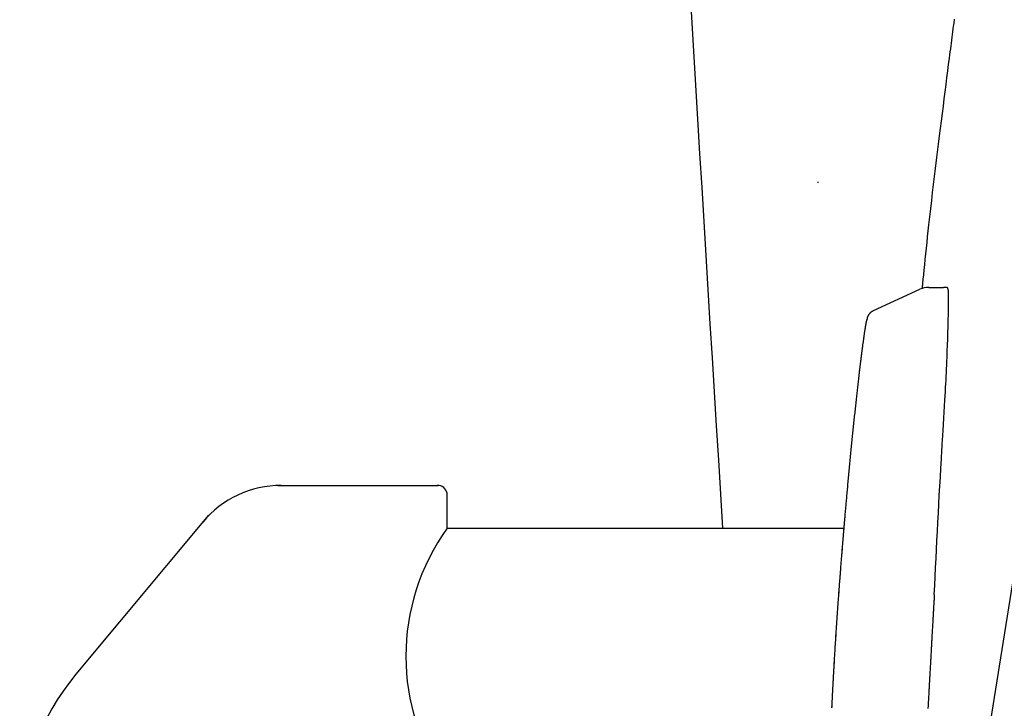
# Model space of a CAD drawing. Extents: x 0 to 2000, y 115 to 2915.
# Drawn here: x 1414 to 1460, y 953 to 986 of the extents above; entities that cross this region are included whole.
import ezdxf

# ---------------------------------------------------------------- set-up
doc = ezdxf.new("R2010")
doc.units = 0
doc.layers.add('便器', color=7, linetype='CONTINUOUS')

msp = doc.modelspace()

# ---------------------------------------------------------------- linework, layer by layer
at = {"layer": '便器', "color": 6, "linetype": 'CONTINUOUS'}
for p, q in [((1464.299, 984.579), (1458.434, 947.828)), ((1453.778, 972.105), (1455.947, 973.097)), ((1457.178, 973.187), (1457.058, 973.187)), ((1425.891, 963.919), (1433.409, 963.919)), ((1433.818, 961.919), (1433.818, 963.549)), ((1416.453, 955.081), (1422.662, 962.531)), ((1433.818, 961.919), (1452.379, 961.919))]:
    msp.add_line(p, q, dxfattribs=at)
at = {"layer": '便器', "color": 6, "linetype": 'CONTINUOUS', "flags": 128}
for points in [[(1456.061, 973.14), (1456.063, 973.166), (1456.068, 973.212), (1456.073, 973.262), (1456.078, 973.315), (1456.084, 973.369), (1456.104, 973.568), (1456.126, 973.782), (1456.149, 974.008), (1456.173, 974.247), (1456.198, 974.495), (1456.225, 974.752), (1456.253, 975.016), (1456.281, 975.286), (1456.31, 975.56), (1456.34, 975.837), (1456.371, 976.115), (1456.413, 976.493), (1456.456, 976.87), (1456.5, 977.247), (1456.544, 977.624), (1456.589, 978.001), (1456.635, 978.379), (1456.681, 978.757), (1456.728, 979.135), (1456.775, 979.514), (1456.822, 979.894), (1456.87, 980.275), (1456.913, 980.624), (1456.957, 980.973), (1457.001, 981.321), (1457.044, 981.667), (1457.087, 982.009), (1457.13, 982.346), (1457.172, 982.677), (1457.213, 983.002), (1457.254, 983.318), (1457.293, 983.626), (1457.331, 983.924), (1457.35, 984.068), (1457.368, 984.211), (1457.387, 984.35), (1457.405, 984.488), (1457.422, 984.624), (1457.44, 984.759), (1457.457, 984.892), (1457.475, 985.025), (1457.492, 985.156), (1457.509, 985.287), (1457.527, 985.418), (1457.535, 985.483), (1457.544, 985.549), (1457.553, 985.614), (1457.561, 985.679), (1457.57, 985.745)], [(1451.167, 978.134), (1451.164, 978.077)], [(1456.978, 965.577), (1456.98, 965.609), (1456.986, 965.701), (1456.994, 965.844), (1457.006, 966.031), (1457.019, 966.255), (1457.034, 966.506), (1457.05, 966.777), (1457.067, 967.061), (1457.084, 967.35), (1457.101, 967.635), (1457.117, 967.909), (1457.129, 968.114), (1457.14, 968.309), (1457.15, 968.495), (1457.16, 968.676), (1457.169, 968.853), (1457.178, 969.027), (1457.187, 969.2), (1457.195, 969.375), (1457.203, 969.554), (1457.211, 969.738), (1457.219, 969.929), (1457.229, 970.199), (1457.239, 970.482), (1457.249, 970.773), (1457.258, 971.067), (1457.266, 971.36), (1457.273, 971.649), (1457.279, 971.928), (1457.284, 972.193), (1457.286, 972.44), (1457.287, 972.665), (1457.286, 972.864), (1457.285, 972.91), (1457.284, 972.953), (1457.282, 972.994), (1457.279, 973.032), (1457.274, 973.067), (1457.268, 973.098), (1457.26, 973.124), (1457.25, 973.147), (1457.237, 973.165), (1457.221, 973.177), (1457.202, 973.185), (1457.199, 973.186), (1457.196, 973.186), (1457.193, 973.186), (1457.19, 973.187), (1457.187, 973.187), (1457.185, 973.187), (1457.183, 973.187), (1457.181, 973.187), (1457.18, 973.187), (1457.179, 973.187), (1457.178, 973.187)], [(1453.489, 971.701), (1453.489, 971.702), (1453.489, 971.705), (1453.49, 971.709), (1453.49, 971.715), (1453.491, 971.721), (1453.492, 971.729), (1453.493, 971.737), (1453.494, 971.745), (1453.495, 971.754), (1453.497, 971.762), (1453.498, 971.771), (1453.5, 971.78), (1453.502, 971.788), (1453.504, 971.796), (1453.506, 971.803), (1453.508, 971.811), (1453.511, 971.818), (1453.513, 971.825), (1453.516, 971.832), (1453.52, 971.839), (1453.523, 971.846), (1453.527, 971.854), (1453.535, 971.868), (1453.544, 971.884), (1453.554, 971.9), (1453.564, 971.916), (1453.576, 971.932), (1453.587, 971.949), (1453.599, 971.964), (1453.611, 971.98), (1453.623, 971.994), (1453.635, 972.008), (1453.646, 972.02), (1453.652, 972.026), (1453.658, 972.032), (1453.663, 972.037), (1453.669, 972.042), (1453.675, 972.047), (1453.681, 972.051), (1453.687, 972.056), (1453.694, 972.06), (1453.7, 972.065), (1453.708, 972.069), (1453.716, 972.074), (1453.723, 972.078), (1453.731, 972.082), (1453.739, 972.086), (1453.746, 972.09), (1453.753, 972.093), (1453.76, 972.097), (1453.766, 972.099), (1453.771, 972.102), (1453.775, 972.104), (1453.777, 972.105), (1453.778, 972.105)], [(1452.378, 961.675), (1452.379, 961.676), (1452.379, 961.678), (1452.379, 961.681), (1452.379, 961.685), (1452.38, 961.69), (1452.38, 961.695), (1452.381, 961.701), (1452.381, 961.708), (1452.382, 961.715), (1452.382, 961.723), (1452.383, 961.73), (1452.385, 961.749), (1452.386, 961.769), (1452.388, 961.788), (1452.39, 961.808), (1452.391, 961.828), (1452.393, 961.848), (1452.395, 961.869), (1452.397, 961.889), (1452.398, 961.91), (1452.4, 961.931), (1452.402, 961.952), (1452.405, 961.99), (1452.408, 962.029), (1452.412, 962.068), (1452.415, 962.107), (1452.418, 962.147), (1452.422, 962.187), (1452.425, 962.226), (1452.429, 962.266), (1452.432, 962.306), (1452.435, 962.346), (1452.439, 962.385), (1452.443, 962.438), (1452.448, 962.49), (1452.452, 962.542), (1452.457, 962.594), (1452.461, 962.646), (1452.466, 962.697), (1452.47, 962.749), (1452.475, 962.8), (1452.48, 962.852), (1452.484, 962.904), (1452.489, 962.956), (1452.495, 963.027), (1452.501, 963.097), (1452.508, 963.169), (1452.514, 963.24), (1452.52, 963.312), (1452.527, 963.384), (1452.533, 963.457), (1452.54, 963.529), (1452.546, 963.601), (1452.553, 963.674), (1452.559, 963.746), (1452.567, 963.827), (1452.574, 963.908), (1452.582, 963.988), (1452.589, 964.068), (1452.596, 964.149), (1452.604, 964.229), (1452.611, 964.309), (1452.619, 964.389), (1452.626, 964.47), (1452.634, 964.55), (1452.642, 964.63), (1452.65, 964.714), (1452.658, 964.798), (1452.666, 964.882), (1452.674, 964.966), (1452.682, 965.05), (1452.69, 965.134), (1452.698, 965.217), (1452.706, 965.301), (1452.714, 965.384), (1452.722, 965.467), (1452.73, 965.55), (1452.738, 965.628), (1452.746, 965.706), (1452.753, 965.784), (1452.761, 965.862), (1452.769, 965.939), (1452.777, 966.017), (1452.784, 966.094), (1452.792, 966.171), (1452.8, 966.248), (1452.808, 966.326), (1452.816, 966.403), (1452.823, 966.479), (1452.831, 966.554), (1452.839, 966.63), (1452.847, 966.706), (1452.854, 966.782), (1452.862, 966.858), (1452.87, 966.934), (1452.878, 967.011), (1452.886, 967.087), (1452.894, 967.163), (1452.902, 967.24), (1452.91, 967.313), (1452.918, 967.386), (1452.926, 967.46), (1452.933, 967.534), (1452.941, 967.608), (1452.949, 967.682), (1452.957, 967.756), (1452.965, 967.83), (1452.974, 967.905), (1452.982, 967.98), (1452.99, 968.055), (1452.998, 968.124), (1453.005, 968.194), (1453.013, 968.264), (1453.021, 968.334), (1453.029, 968.404), (1453.036, 968.473), (1453.044, 968.543), (1453.052, 968.612), (1453.06, 968.682), (1453.068, 968.75), (1453.076, 968.819), (1453.082, 968.871), (1453.087, 968.922), (1453.093, 968.973), (1453.099, 969.024), (1453.105, 969.074), (1453.111, 969.124), (1453.117, 969.173), (1453.122, 969.222), (1453.128, 969.27), (1453.134, 969.317), (1453.139, 969.364), (1453.143, 969.397), (1453.147, 969.429), (1453.151, 969.461), (1453.155, 969.494), (1453.158, 969.526), (1453.162, 969.558), (1453.166, 969.591), (1453.17, 969.624), (1453.174, 969.657), (1453.179, 969.691), (1453.183, 969.725), (1453.188, 969.765), (1453.193, 969.807), (1453.198, 969.848), (1453.203, 969.891), (1453.208, 969.933), (1453.214, 969.977), (1453.219, 970.02), (1453.225, 970.063), (1453.23, 970.106), (1453.235, 970.149), (1453.241, 970.192), (1453.246, 970.229), (1453.25, 970.267), (1453.255, 970.303), (1453.26, 970.34), (1453.265, 970.377), (1453.27, 970.414), (1453.274, 970.451), (1453.279, 970.488), (1453.284, 970.525), (1453.289, 970.562), (1453.295, 970.6), (1453.3, 970.638), (1453.305, 970.677), (1453.31, 970.716), (1453.316, 970.755), (1453.321, 970.794), (1453.327, 970.833), (1453.332, 970.872), (1453.338, 970.911), (1453.343, 970.949), (1453.349, 970.987), (1453.354, 971.025), (1453.358, 971.051), (1453.362, 971.077), (1453.366, 971.103), (1453.37, 971.129), (1453.374, 971.154), (1453.378, 971.18), (1453.382, 971.205), (1453.386, 971.231), (1453.39, 971.257), (1453.394, 971.282), (1453.398, 971.308), (1453.401, 971.328), (1453.404, 971.347), (1453.408, 971.367), (1453.411, 971.386), (1453.415, 971.406), (1453.418, 971.425), (1453.421, 971.445), (1453.425, 971.464), (1453.428, 971.483), (1453.432, 971.502), (1453.436, 971.521), (1453.438, 971.531), (1453.44, 971.541), (1453.442, 971.551), (1453.444, 971.561), (1453.446, 971.571), (1453.448, 971.581), (1453.45, 971.59), (1453.452, 971.6), (1453.455, 971.61), (1453.457, 971.619), (1453.459, 971.628), (1453.46, 971.633), (1453.461, 971.637), (1453.463, 971.642), (1453.464, 971.646), (1453.465, 971.651), (1453.466, 971.655), (1453.468, 971.66), (1453.469, 971.664), (1453.471, 971.669), (1453.472, 971.674), (1453.474, 971.678), (1453.475, 971.681), (1453.475, 971.683), (1453.476, 971.685), (1453.477, 971.687), (1453.478, 971.689), (1453.479, 971.691), (1453.48, 971.693), (1453.481, 971.695), (1453.482, 971.697), (1453.483, 971.698), (1453.484, 971.699), (1453.485, 971.699), (1453.485, 971.699), (1453.485, 971.699), (1453.485, 971.699), (1453.485, 971.7), (1453.486, 971.7), (1453.486, 971.7), (1453.486, 971.7), (1453.487, 971.7), (1453.487, 971.7), (1453.487, 971.701), (1453.487, 971.701), (1453.488, 971.701), (1453.488, 971.701), (1453.488, 971.701), (1453.488, 971.701), (1453.488, 971.701), (1453.488, 971.701), (1453.489, 971.701), (1453.489, 971.701), (1453.489, 971.701), (1453.489, 971.701)], [(1451.831, 953.509), (1451.831, 953.51), (1451.831, 953.51), (1451.832, 953.512), (1451.832, 953.514), (1451.832, 953.516), (1451.832, 953.519), (1451.832, 953.522), (1451.832, 953.525), (1451.832, 953.529), (1451.832, 953.532), (1451.833, 953.536), (1451.833, 953.545), (1451.834, 953.554), (1451.834, 953.564), (1451.834, 953.573), (1451.835, 953.582), (1451.835, 953.592), (1451.836, 953.601), (1451.836, 953.611), (1451.837, 953.62), (1451.837, 953.63), (1451.837, 953.64), (1451.838, 953.658), (1451.839, 953.676), (1451.84, 953.694), (1451.841, 953.712), (1451.842, 953.731), (1451.843, 953.749), (1451.843, 953.768), (1451.844, 953.787), (1451.845, 953.805), (1451.846, 953.824), (1451.847, 953.843), (1451.848, 953.871), (1451.85, 953.9), (1451.851, 953.928), (1451.853, 953.957), (1451.854, 953.985), (1451.855, 954.014), (1451.857, 954.042), (1451.858, 954.07), (1451.86, 954.099), (1451.861, 954.127), (1451.863, 954.156), (1451.864, 954.189), (1451.866, 954.222), (1451.868, 954.255), (1451.869, 954.289), (1451.871, 954.322), (1451.873, 954.355), (1451.875, 954.388), (1451.876, 954.421), (1451.878, 954.454), (1451.88, 954.487), (1451.882, 954.52), (1451.884, 954.559), (1451.886, 954.599), (1451.888, 954.639), (1451.89, 954.679), (1451.892, 954.718), (1451.894, 954.758), (1451.897, 954.797), (1451.899, 954.836), (1451.901, 954.874), (1451.903, 954.912), (1451.905, 954.949), (1451.907, 954.988), (1451.909, 955.027), (1451.911, 955.065), (1451.914, 955.102), (1451.916, 955.139), (1451.918, 955.176), (1451.92, 955.213), (1451.922, 955.25), (1451.924, 955.286), (1451.926, 955.323), (1451.928, 955.361), (1451.932, 955.421), (1451.935, 955.482), (1451.939, 955.544), (1451.943, 955.607), (1451.946, 955.671), (1451.95, 955.735), (1451.954, 955.8), (1451.958, 955.866), (1451.962, 955.932), (1451.966, 955.999), (1451.97, 956.067), (1451.976, 956.166), (1451.982, 956.265), (1451.989, 956.366), (1451.995, 956.468), (1452.001, 956.57), (1452.008, 956.673), (1452.014, 956.777), (1452.021, 956.881), (1452.028, 956.985), (1452.035, 957.09), (1452.042, 957.196), (1452.049, 957.312), (1452.057, 957.428), (1452.065, 957.544), (1452.073, 957.66), (1452.081, 957.776), (1452.089, 957.892), (1452.097, 958.007), (1452.105, 958.122), (1452.113, 958.236), (1452.121, 958.35), (1452.129, 958.463), (1452.135, 958.553), (1452.142, 958.642), (1452.148, 958.73), (1452.154, 958.818), (1452.161, 958.904), (1452.167, 958.99), (1452.173, 959.074), (1452.179, 959.157), (1452.186, 959.238), (1452.192, 959.318), (1452.197, 959.397), (1452.201, 959.448), (1452.205, 959.499), (1452.209, 959.55), (1452.213, 959.6), (1452.217, 959.65), (1452.22, 959.7), (1452.224, 959.751), (1452.228, 959.801), (1452.232, 959.853), (1452.236, 959.905), (1452.24, 959.958), (1452.245, 960.016), (1452.25, 960.076), (1452.254, 960.136), (1452.259, 960.197), (1452.264, 960.259), (1452.269, 960.322), (1452.274, 960.385), (1452.279, 960.449), (1452.284, 960.513), (1452.289, 960.577), (1452.294, 960.642), (1452.299, 960.698), (1452.303, 960.754), (1452.308, 960.811), (1452.312, 960.867), (1452.317, 960.924), (1452.322, 960.98), (1452.326, 961.037), (1452.331, 961.093), (1452.335, 961.15), (1452.34, 961.207), (1452.345, 961.263), (1452.348, 961.301), (1452.351, 961.338), (1452.354, 961.375), (1452.357, 961.411), (1452.36, 961.447), (1452.363, 961.481), (1452.366, 961.514), (1452.368, 961.546), (1452.371, 961.576), (1452.373, 961.604), (1452.375, 961.631), (1452.376, 961.637), (1452.376, 961.643), (1452.377, 961.649), (1452.377, 961.655), (1452.378, 961.66), (1452.378, 961.664), (1452.379, 961.668), (1452.379, 961.671), (1452.379, 961.673), (1452.379, 961.675), (1452.379, 961.675)], [(1451.831, 953.509), (1451.831, 953.51), (1451.831, 953.51), (1451.831, 953.512), (1451.831, 953.514), (1451.831, 953.516), (1451.831, 953.519), (1451.831, 953.522), (1451.831, 953.525), (1451.832, 953.529), (1451.832, 953.532), (1451.832, 953.536), (1451.832, 953.545), (1451.833, 953.554), (1451.833, 953.564), (1451.834, 953.573), (1451.834, 953.582), (1451.835, 953.592), (1451.835, 953.601), (1451.835, 953.611), (1451.836, 953.62), (1451.836, 953.63), (1451.837, 953.64), (1451.838, 953.658), (1451.838, 953.676), (1451.839, 953.694), (1451.84, 953.712), (1451.841, 953.731), (1451.842, 953.749), (1451.843, 953.768), (1451.844, 953.787), (1451.845, 953.805), (1451.846, 953.824), (1451.846, 953.843), (1451.848, 953.871), (1451.849, 953.9), (1451.851, 953.928), (1451.852, 953.957), (1451.853, 953.985), (1451.855, 954.014), (1451.856, 954.042), (1451.858, 954.07), (1451.859, 954.099), (1451.861, 954.127), (1451.862, 954.156), (1451.864, 954.189), (1451.865, 954.222), (1451.867, 954.255), (1451.869, 954.289), (1451.87, 954.322), (1451.872, 954.355), (1451.874, 954.388), (1451.876, 954.421), (1451.877, 954.454), (1451.879, 954.487), (1451.881, 954.52), (1451.883, 954.559), (1451.885, 954.599), (1451.887, 954.639), (1451.889, 954.679), (1451.892, 954.718), (1451.894, 954.758), (1451.896, 954.797), (1451.898, 954.836), (1451.9, 954.874), (1451.902, 954.912), (1451.904, 954.949), (1451.907, 954.988), (1451.909, 955.027), (1451.911, 955.065), (1451.913, 955.102), (1451.915, 955.139), (1451.917, 955.176), (1451.919, 955.213), (1451.921, 955.25), (1451.923, 955.286), (1451.925, 955.323), (1451.928, 955.361), (1451.931, 955.421), (1451.935, 955.482), (1451.938, 955.544), (1451.942, 955.607), (1451.946, 955.671), (1451.95, 955.735), (1451.953, 955.8), (1451.957, 955.866), (1451.961, 955.932), (1451.965, 955.999), (1451.969, 956.067), (1451.975, 956.166), (1451.982, 956.265), (1451.988, 956.366), (1451.994, 956.468), (1452.001, 956.57), (1452.007, 956.673), (1452.014, 956.777), (1452.02, 956.881), (1452.027, 956.985), (1452.034, 957.09), (1452.041, 957.196), (1452.049, 957.312), (1452.056, 957.428), (1452.064, 957.544), (1452.072, 957.66), (1452.08, 957.776), (1452.088, 957.892), (1452.096, 958.007), (1452.104, 958.122), (1452.112, 958.236), (1452.12, 958.35), (1452.128, 958.463), (1452.135, 958.553), (1452.141, 958.642), (1452.147, 958.73), (1452.154, 958.818), (1452.16, 958.904), (1452.166, 958.99), (1452.173, 959.074), (1452.179, 959.157), (1452.185, 959.238), (1452.191, 959.318), (1452.197, 959.397), (1452.201, 959.448), (1452.204, 959.499), (1452.208, 959.55), (1452.212, 959.6), (1452.216, 959.65), (1452.22, 959.7), (1452.224, 959.751), (1452.228, 959.801), (1452.232, 959.853), (1452.236, 959.905), (1452.24, 959.958), (1452.244, 960.016), (1452.249, 960.076), (1452.254, 960.136), (1452.258, 960.197), (1452.263, 960.259), (1452.268, 960.322), (1452.273, 960.385), (1452.278, 960.449), (1452.283, 960.513), (1452.288, 960.577), (1452.294, 960.642), (1452.298, 960.698), (1452.303, 960.754), (1452.307, 960.811), (1452.312, 960.867), (1452.316, 960.924), (1452.321, 960.98), (1452.326, 961.037), (1452.33, 961.093), (1452.335, 961.15), (1452.339, 961.207), (1452.344, 961.263), (1452.347, 961.301), (1452.35, 961.338), (1452.353, 961.375), (1452.356, 961.411), (1452.359, 961.447), (1452.362, 961.481), (1452.365, 961.514), (1452.368, 961.546), (1452.37, 961.576), (1452.373, 961.604), (1452.375, 961.631), (1452.375, 961.637), (1452.376, 961.643), (1452.376, 961.649), (1452.377, 961.655), (1452.377, 961.66), (1452.378, 961.664), (1452.378, 961.668), (1452.378, 961.671), (1452.378, 961.673), (1452.378, 961.675), (1452.378, 961.675)], [(1456.621, 958.806), (1456.621, 958.806), (1456.621, 958.806), (1456.621, 958.806), (1456.621, 958.806), (1456.621, 958.806), (1456.621, 958.806), (1456.621, 958.806), (1456.621, 958.806), (1456.621, 958.806), (1456.621, 958.806), (1456.621, 958.806), (1456.621, 958.806), (1456.621, 958.806), (1456.621, 958.806), (1456.621, 958.806), (1456.621, 958.806), (1456.621, 958.806), (1456.621, 958.806), (1456.621, 958.806), (1456.621, 958.806), (1456.621, 958.806), (1456.621, 958.806), (1456.621, 958.805), (1456.621, 958.805), (1456.621, 958.805), (1456.621, 958.805), (1456.621, 958.805), (1456.621, 958.805), (1456.621, 958.805), (1456.621, 958.805), (1456.621, 958.805), (1456.621, 958.805), (1456.621, 958.805), (1456.621, 958.805), (1456.621, 958.805), (1456.621, 958.805), (1456.621, 958.805), (1456.621, 958.805), (1456.621, 958.805), (1456.621, 958.805), (1456.621, 958.805), (1456.621, 958.805), (1456.621, 958.805), (1456.621, 958.805), (1456.621, 958.805), (1456.621, 958.805), (1456.621, 958.805), (1456.621, 958.805), (1456.621, 958.805), (1456.621, 958.805), (1456.621, 958.805), (1456.621, 958.805), (1456.621, 958.805), (1456.621, 958.805), (1456.621, 958.805), (1456.621, 958.805), (1456.621, 958.805), (1456.621, 958.805), (1456.621, 958.805), (1456.621, 958.805), (1456.621, 958.805), (1456.621, 958.805), (1456.621, 958.805), (1456.621, 958.805), (1456.621, 958.805), (1456.621, 958.805), (1456.621, 958.805), (1456.621, 958.805), (1456.621, 958.805), (1456.621, 958.805), (1456.621, 958.805), (1456.621, 958.805), (1456.621, 958.805), (1456.621, 958.805), (1456.621, 958.805), (1456.621, 958.805), (1456.621, 958.805), (1456.621, 958.805), (1456.621, 958.805), (1456.621, 958.805), (1456.621, 958.805), (1456.621, 958.805), (1456.621, 958.805), (1456.621, 958.805), (1456.621, 958.805), (1456.621, 958.805), (1456.621, 958.805), (1456.621, 958.805), (1456.621, 958.805), (1456.621, 958.805), (1456.621, 958.805), (1456.621, 958.804), (1456.621, 958.804), (1456.621, 958.804), (1456.621, 958.804), (1456.621, 958.804), (1456.621, 958.804), (1456.621, 958.804), (1456.621, 958.804), (1456.621, 958.804), (1456.621, 958.803), (1456.621, 958.803), (1456.621, 958.803), (1456.621, 958.803), (1456.621, 958.803), (1456.621, 958.802), (1456.621, 958.802), (1456.621, 958.802), (1456.621, 958.802), (1456.621, 958.802), (1456.621, 958.801), (1456.621, 958.801), (1456.621, 958.801), (1456.621, 958.8), (1456.621, 958.8), (1456.621, 958.799), (1456.621, 958.799), (1456.621, 958.799), (1456.621, 958.798), (1456.621, 958.798), (1456.621, 958.797), (1456.621, 958.797), (1456.621, 958.796), (1456.621, 958.795), (1456.621, 958.794), (1456.621, 958.793), (1456.621, 958.793), (1456.621, 958.792), (1456.621, 958.791), (1456.621, 958.79), (1456.621, 958.79), (1456.62, 958.789), (1456.62, 958.787), (1456.62, 958.786), (1456.62, 958.784), (1456.62, 958.783), (1456.62, 958.781), (1456.62, 958.779), (1456.62, 958.778), (1456.62, 958.776), (1456.62, 958.775), (1456.62, 958.773), (1456.619, 958.772), (1456.619, 958.769), (1456.619, 958.765), (1456.619, 958.762), (1456.619, 958.759), (1456.619, 958.756), (1456.618, 958.753), (1456.618, 958.75), (1456.618, 958.747), (1456.618, 958.744), (1456.618, 958.74), (1456.617, 958.737), (1456.617, 958.731), (1456.617, 958.725), (1456.616, 958.718), (1456.616, 958.712), (1456.616, 958.706), (1456.615, 958.7), (1456.615, 958.693), (1456.614, 958.687), (1456.614, 958.681), (1456.614, 958.674), (1456.613, 958.668), (1456.613, 958.655), (1456.612, 958.643), (1456.611, 958.63), (1456.61, 958.617), (1456.61, 958.604), (1456.609, 958.591), (1456.608, 958.579), (1456.607, 958.565), (1456.607, 958.552), (1456.606, 958.539), (1456.605, 958.526), (1456.603, 958.498), (1456.602, 958.469), (1456.6, 958.44), (1456.598, 958.41), (1456.597, 958.38), (1456.595, 958.35), (1456.593, 958.32), (1456.591, 958.289), (1456.589, 958.258), (1456.588, 958.227), (1456.586, 958.195), (1456.583, 958.149), (1456.58, 958.102), (1456.578, 958.055), (1456.575, 958.009), (1456.572, 957.962), (1456.57, 957.915), (1456.567, 957.867), (1456.564, 957.82), (1456.562, 957.772), (1456.559, 957.724), (1456.556, 957.676), (1456.552, 957.614), (1456.549, 957.551), (1456.545, 957.488), (1456.542, 957.425), (1456.538, 957.361), (1456.535, 957.298), (1456.531, 957.235), (1456.527, 957.171), (1456.524, 957.108), (1456.52, 957.046), (1456.517, 956.983), (1456.513, 956.922), (1456.51, 956.861), (1456.507, 956.801), (1456.503, 956.741), (1456.5, 956.681), (1456.497, 956.622), (1456.493, 956.562), (1456.49, 956.503), (1456.487, 956.444), (1456.484, 956.385), (1456.48, 956.326), (1456.477, 956.268), (1456.474, 956.21), (1456.471, 956.152), (1456.467, 956.094), (1456.464, 956.037), (1456.461, 955.979), (1456.458, 955.921), (1456.455, 955.864), (1456.451, 955.806), (1456.448, 955.749), (1456.445, 955.692), (1456.442, 955.638), (1456.439, 955.585), (1456.436, 955.531), (1456.433, 955.478), (1456.43, 955.425), (1456.427, 955.372), (1456.424, 955.318), (1456.421, 955.265), (1456.418, 955.212), (1456.415, 955.159), (1456.413, 955.105), (1456.409, 955.05), (1456.406, 954.995), (1456.403, 954.939), (1456.4, 954.884), (1456.397, 954.828), (1456.394, 954.771), (1456.391, 954.714), (1456.388, 954.657), (1456.385, 954.599), (1456.381, 954.541), (1456.378, 954.482), (1456.375, 954.421), (1456.371, 954.36), (1456.368, 954.298), (1456.365, 954.236), (1456.361, 954.174), (1456.358, 954.111), (1456.354, 954.049), (1456.351, 953.987), (1456.348, 953.926), (1456.344, 953.864), (1456.341, 953.804), (1456.339, 953.763), (1456.337, 953.722), (1456.334, 953.682), (1456.332, 953.641), (1456.33, 953.601), (1456.328, 953.562), (1456.326, 953.522), (1456.324, 953.483)]]:
    msp.add_lwpolyline(points, dxfattribs=at)
at = {"layer": '便器', "color": 7, "linetype": 'CONTINUOUS'}
msp.add_arc((6436.769, 1277.156), 5000, 181.271339, 183.614749, dxfattribs=at)
at = {"layer": '便器', "color": 6, "linetype": 'CONTINUOUS'}
for centre, radius, start, end in [((1426.054, 959.145), 4.773, 90, 140.1944), ((1433.385, 963.481), 0.438, 8.8943, 93.1279), ((1442.196, 955.919), 10.305, 144.3921, 215.6079), ((1425.186, 947.803), 11.369, 140.1944, 180)]:
    msp.add_arc(centre, radius, start, end, dxfattribs=at)
for points in [[(1456.363, 973.187), (1456.221, 973.187), (1456.076, 973.156), (1455.947, 973.097)], [(1456.363, 973.187), (1456.558, 973.187), (1456.788, 973.187), (1457.058, 973.187)], [(1456.621, 958.806), (1456.724, 961.063), (1456.843, 963.32), (1456.978, 965.577)]]:
    msp.add_open_spline(points, degree=3, dxfattribs=at)

doc.saveas('drawing.dxf')
